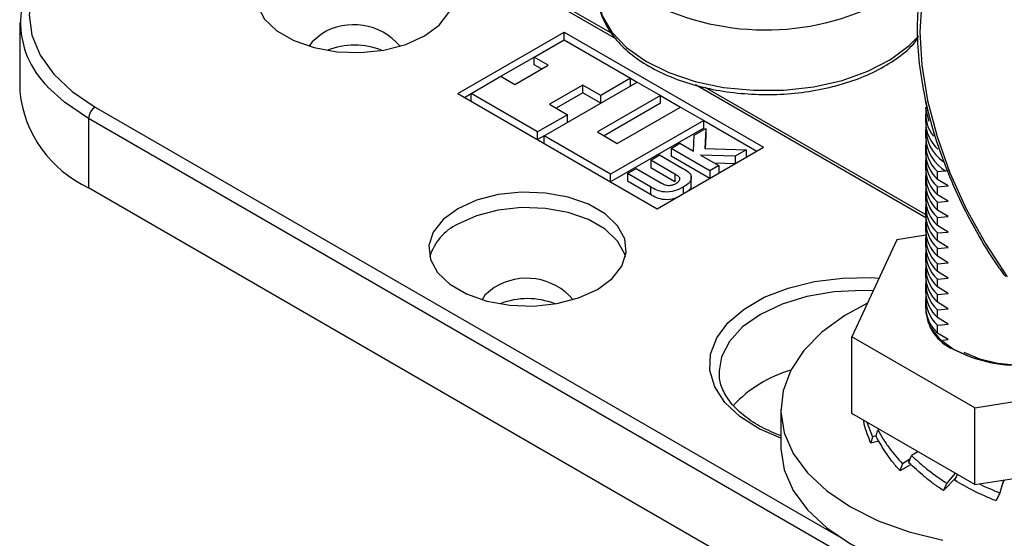
# Model space of a CAD drawing. Units: millimetres. Extents: x 9 to 415, y 10 to 270.
# Drawn here: x 44 to 70, y 44 to 58 of the extents above; entities that cross this region are included whole.
import ezdxf

# ---------------------------------------------------------------- set-up
doc = ezdxf.new("R2010")
doc.units = ezdxf.units.MM

msp = doc.modelspace()

# ---------------------------------------------------------------- linework, layer by layer
at = {"color": 7, "linetype": 'Continuous', "lineweight": 25}
for p, q in [((59.434, 57.33), (57.645, 58.363)), ((59.286, 57.5), (57.733, 58.397)), ((43.575, 57.775), (43.575, 55.937)), ((55.217, 55.887), (58.045, 57.519)), ((57.25, 56.856), (58.045, 57.315)), ((58.045, 57.519), (63.348, 54.458)), ((58.045, 57.315), (58.045, 57.519)), ((58.045, 57.315), (59.813, 56.295)), ((56.366, 56.346), (57.25, 56.856)), ((57.622, 56.641), (57.25, 56.856)), ((57.25, 56.652), (57.25, 56.856)), ((56.738, 56.131), (57.622, 56.641)), ((57.445, 56.539), (57.25, 56.652)), ((55.57, 55.887), (56.366, 56.346)), ((56.366, 56.346), (56.738, 56.131)), ((59.813, 56.295), (59.017, 55.836)), ((59.813, 56.295), (59.99, 56.193)), ((59.813, 56.091), (59.813, 56.295)), ((57.515, 54.764), (59.99, 56.193)), ((58.541, 56.111), (57.657, 55.601)), ((59.017, 55.836), (58.541, 56.111)), ((58.541, 55.907), (58.541, 56.111)), ((59.99, 56.193), (60.608, 55.836)), ((67.659, 52.582), (61.534, 56.118)), ((67.654, 52.669), (61.797, 56.05)), ((55.217, 55.887), (60.52, 52.825)), ((55.393, 55.785), (55.57, 55.887)), ((57.338, 54.866), (55.57, 55.887)), ((55.57, 55.683), (55.57, 55.887)), ((58.541, 55.907), (57.834, 55.498)), ((59.017, 55.631), (58.541, 55.907)), ((60.608, 55.836), (58.929, 54.866)), ((59.017, 55.631), (59.017, 55.836)), ((60.608, 55.836), (61.139, 55.529)), ((60.608, 55.631), (60.608, 55.836)), ((45.582, 55.529), (65.316, 44.137)), ((57.657, 55.601), (58.133, 55.325)), ((60.608, 55.631), (59.106, 54.764)), ((59.459, 54.56), (61.139, 55.529)), ((61.139, 55.529), (61.757, 55.172)), ((86.064, 31.752), (45.405, 55.223)), ((45.405, 55.223), (45.405, 53.386)), ((58.133, 55.325), (57.338, 54.866)), ((58.133, 55.121), (58.133, 55.325)), ((67.654, 55.329), (67.654, 55.121)), ((61.757, 55.172), (59.282, 53.744)), ((61.757, 54.968), (59.282, 53.539)), ((61.502, 54.784), (61.81, 54.962)), ((61.757, 55.172), (63.171, 54.356)), ((61.757, 54.968), (61.757, 55.172)), ((61.81, 54.962), (61.786, 54.423)), ((61.81, 54.962), (61.81, 54.758)), ((57.338, 54.662), (57.338, 54.866)), ((57.515, 54.764), (57.338, 54.662)), ((57.515, 54.56), (57.515, 54.764)), ((59.282, 53.744), (57.515, 54.764)), ((58.929, 54.866), (59.459, 54.56)), ((61.483, 54.359), (61.502, 54.784)), ((61.81, 54.758), (61.795, 54.422)), ((67.654, 54.921), (67.654, 54.712)), ((60.52, 52.825), (63.348, 54.458)), ((60.887, 54.429), (61.124, 54.566)), ((61.124, 54.566), (61.483, 54.359)), ((67.654, 54.512), (67.654, 54.304)), ((60.346, 54.117), (60.583, 54.254)), ((60.583, 54.254), (61.197, 53.899)), ((60.887, 54.429), (60.887, 54.225)), ((61.916, 53.835), (60.887, 54.429)), ((61.916, 53.631), (60.887, 54.225)), ((62.593, 54.226), (61.672, 54.25)), ((61.672, 54.25), (62.153, 53.972)), ((61.786, 54.423), (62.885, 54.395)), ((62.885, 54.395), (62.593, 54.226)), ((62.593, 54.226), (62.593, 54.022)), ((62.885, 54.395), (62.885, 54.191)), ((60.991, 53.744), (60.346, 54.117)), ((60.346, 54.117), (60.346, 53.913)), ((60.991, 53.54), (60.346, 53.913)), ((62.153, 53.972), (61.916, 53.835)), ((62.593, 54.022), (62.042, 54.036)), ((62.153, 53.972), (62.153, 53.768)), ((67.654, 54.104), (67.654, 53.896)), ((59.282, 53.539), (59.282, 53.744)), ((59.726, 53.759), (59.963, 53.896)), ((60.34, 53.404), (59.726, 53.759)), ((59.726, 53.759), (59.726, 53.555)), ((59.963, 53.896), (60.633, 53.509)), ((60.991, 53.744), (60.991, 53.54)), ((61.426, 53.432), (61.426, 53.687)), ((61.916, 53.835), (61.916, 53.631)), ((67.654, 53.696), (67.654, 53.488)), ((67.965, 53.815), (68.252, 53.841)), ((67.965, 53.607), (67.965, 53.815)), ((45.405, 53.386), (86.064, 29.914)), ((60.34, 53.2), (59.726, 53.555)), ((60.34, 53.404), (60.34, 53.2)), ((61.211, 53.398), (61.211, 53.224)), ((68.252, 53.432), (67.965, 53.607)), ((67.965, 53.407), (68.252, 53.432)), ((67.965, 53.199), (67.965, 53.407)), ((67.654, 53.287), (67.654, 53.079)), ((68.252, 53.024), (67.965, 53.199)), ((67.654, 52.879), (67.654, 52.671)), ((67.965, 52.999), (68.252, 53.024)), ((67.965, 52.791), (67.965, 52.999)), ((68.252, 52.616), (67.965, 52.791)), ((67.965, 52.59), (68.252, 52.616)), ((67.654, 52.471), (67.654, 52.263)), ((67.965, 52.382), (67.965, 52.59)), ((68.252, 52.208), (67.965, 52.382)), ((67.656, 52.12), (66.888, 52.001)), ((67.965, 52.182), (68.252, 52.208)), ((67.965, 51.974), (67.965, 52.182)), ((66.888, 52.001), (65.693, 49.426)), ((67.654, 52.063), (67.654, 51.854)), ((68.252, 51.799), (67.965, 51.974)), ((67.654, 51.654), (67.654, 51.446)), ((67.965, 51.774), (68.252, 51.799)), ((67.965, 51.566), (67.965, 51.774)), ((68.252, 51.391), (67.965, 51.566)), ((67.965, 51.366), (68.252, 51.391)), ((67.965, 51.157), (67.965, 51.366)), ((67.654, 51.246), (67.654, 51.038)), ((68.252, 50.983), (67.965, 51.157)), ((67.654, 50.838), (67.654, 50.63)), ((67.965, 50.957), (68.252, 50.983)), ((67.965, 50.749), (67.965, 50.957)), ((68.252, 50.575), (67.965, 50.749)), ((67.965, 50.549), (68.252, 50.575)), ((67.965, 50.341), (67.965, 50.549)), ((67.654, 50.43), (67.654, 50.221)), ((68.252, 50.166), (67.965, 50.341)), ((67.965, 50.141), (68.252, 50.166)), ((67.965, 49.933), (67.965, 50.141)), ((68.252, 49.758), (67.965, 49.933)), ((67.965, 49.732), (68.252, 49.758)), ((67.965, 49.524), (67.965, 49.732)), ((68.252, 49.35), (67.965, 49.524)), ((68.959, 47.54), (65.693, 49.426)), ((65.693, 47.384), (65.693, 49.426)), ((68.107, 49.337), (68.252, 49.35)), ((68.959, 47.54), (72.722, 48.122)), ((63.804, 47.491), (63.804, 46.512)), ((68.959, 45.499), (65.693, 47.384)), ((68.959, 45.499), (68.959, 47.54)), ((66.087, 47.157), (66.238, 46.762)), ((66.43, 46.958), (66.38, 46.946)), ((66.411, 46.651), (66.199, 46.593)), ((66.34, 46.795), (66.238, 46.762)), ((67.447, 46.371), (67.276, 46.269)), ((67.236, 46.169), (67.038, 46.046)), ((68.959, 45.499), (73.42, 46.189)), ((67.268, 46.028), (66.97, 45.866)), ((68.439, 45.799), (68.215, 45.531)), ((68.456, 45.673), (68.125, 45.336)), ((69.72, 45.617), (69.625, 45.28)), ((69.739, 45.619), (69.672, 45.447))]:
    msp.add_line(p, q, dxfattribs=at)
at = {"color": 7, "linetype": 'Continuous', "lineweight": 25, "flags": 128}
for points in [[(51.256, 61.342), (50.763, 61.4), (49.825, 61.442), (48.886, 61.4), (47.971, 61.273), (47.101, 61.065), (46.298, 60.781), (45.582, 60.428), (44.971, 60.015), (44.479, 59.551), (44.119, 59.049), (43.899, 58.521), (43.825, 57.979), (43.899, 57.437), (44.119, 56.908), (44.479, 56.406), (44.971, 55.943), (45.582, 55.529)], [(69.822, 61.359), (69.242, 61.149), (68.732, 60.812), (68.3, 60.356), (67.956, 59.787), (67.706, 59.118), (67.554, 58.36), (67.503, 57.528), (67.554, 56.637), (67.706, 55.704), (67.956, 54.745), (68.3, 53.78), (68.732, 52.825), (69.242, 51.899), (69.822, 51.019)], [(50.62, 59.56), (50.23, 59.273), (49.97, 58.94), (49.856, 58.58), (49.895, 58.216), (50.083, 57.867), (50.41, 57.554), (50.858, 57.296), (51.399, 57.107), (52.003, 56.998), (52.635, 56.976), (53.257, 57.042), (53.835, 57.192), (54.333, 57.417), (54.723, 57.705), (54.983, 58.038), (55.097, 58.397), (55.102, 58.489)], [(58.929, 58.564), (58.937, 58.416), (59.055, 57.955), (59.313, 57.514), (59.704, 57.106), (60.215, 56.746), (60.829, 56.444), (61.526, 56.21), (62.285, 56.051), (63.08, 55.974), (63.887, 55.979), (64.679, 56.068), (65.431, 56.237), (66.118, 56.481), (66.72, 56.791), (67.215, 57.159), (67.471, 57.421)], [(51.593, 57.468), (51.344, 57.263), (51.269, 57.144)], [(45.405, 55.223), (44.769, 55.654), (44.318, 56.068)], [(67.725, 55.397), (67.659, 55.65), (67.654, 55.737)], [(67.654, 55.529), (67.659, 55.442), (67.742, 55.15)], [(55.217, 52.825), (54.826, 52.538), (54.567, 52.204), (54.453, 51.845), (54.491, 51.48), (54.679, 51.132), (55.006, 50.819), (55.454, 50.561), (55.995, 50.372), (56.6, 50.263), (57.231, 50.241), (57.854, 50.307), (58.431, 50.457), (58.929, 50.682), (59.319, 50.97), (59.579, 51.303), (59.693, 51.662), (59.655, 52.027), (59.466, 52.375), (59.139, 52.688), (58.692, 52.946), (58.15, 53.135), (57.546, 53.244), (56.914, 53.266), (56.292, 53.2), (55.715, 53.05), (55.217, 52.825)], [(59.674, 51.549), (59.655, 51.618), (59.466, 51.967), (59.139, 52.28), (58.692, 52.538), (58.15, 52.727), (57.546, 52.836), (56.914, 52.858), (56.292, 52.792), (55.715, 52.642), (55.217, 52.417)], [(63.804, 46.729), (63.228, 46.98), (62.715, 47.304), (62.317, 47.679), (62.049, 48.091), (61.922, 48.524), (61.939, 48.964), (62.101, 49.394), (62.4, 49.798), (62.827, 50.162), (63.365, 50.473), (63.996, 50.719), (64.696, 50.892), (65.441, 50.985), (66.202, 50.995), (66.416, 50.983)], [(56.189, 50.733), (55.94, 50.527), (55.865, 50.408)], [(66.258, 50.643), (65.963, 50.653), (65.218, 50.615), (64.5, 50.494), (63.839, 50.292), (63.26, 50.019), (62.786, 49.684), (62.437, 49.303), (62.226, 48.888), (62.162, 48.523)], [(66.106, 50.316), (65.502, 49.986), (64.897, 49.547), (64.415, 49.06), (64.067, 48.536), (63.863, 47.987), (63.805, 47.427), (63.897, 46.868), (64.135, 46.324), (64.514, 45.807), (65.026, 45.33), (65.657, 44.903), (66.394, 44.537), (67.219, 44.241), (68.113, 44.02)], [(67.663, 50.098), (67.668, 50.024), (67.776, 49.683), (68.023, 49.367), (68.393, 49.094), (68.866, 48.88), (69.413, 48.738), (70.004, 48.675), (70.603, 48.696), (71.177, 48.799), (71.629, 48.952)], [(69.526, 48.719), (69.092, 48.828), (68.678, 49.008)], [(63.804, 46.512), (63.805, 46.447), (63.897, 45.888), (64.135, 45.344), (64.514, 44.827), (65.026, 44.35), (65.657, 43.923), (66.394, 43.558), (67.219, 43.261), (68.113, 43.04), (69.055, 42.901), (70.023, 42.847), (70.994, 42.878), (71.945, 42.995), (72.854, 43.194), (73.699, 43.47), (74.462, 43.818), (75.124, 44.23), (75.669, 44.694)]]:
    msp.add_lwpolyline(points, dxfattribs=at)
at = {"color": 7, "linetype": 'Continuous', "lineweight": 25}
for centre, radius, start, end in [((45.987, 57.779), 2.39, 131.786, 225.7216), ((63.399, 64.387), 6.81, 244.8996, 301.1902), ((52.452, 56.101), 1.615, 40.2276, 122.129), ((52.477, 55.207), 1.967, 68.2146, 111.7854), ((46.747, 56.281), 3.191, 186.1875, 245.1327), ((45.789, 55.206), 0.384, 122.6055, 177.3945), ((68.59, 55.338), 0.934, 174.4405, 218.5705), ((68.651, 55.146), 0.997, 181.447, 227.7096), ((68.74, 54.967), 1.081, 177.1731, 234.9088), ((68.788, 54.786), 1.136, 183.6992, 238.1156), ((68.621, 54.523), 0.965, 174.688, 227.1797), ((68.637, 54.325), 0.983, 181.1922, 226.889), ((68.621, 54.115), 0.965, 174.688, 227.1797), ((68.637, 53.916), 0.983, 181.1922, 226.889), ((68.621, 53.706), 0.965, 174.688, 227.1797), ((68.637, 53.508), 0.983, 181.1922, 226.889), ((68.621, 53.298), 0.965, 174.688, 227.1797), ((68.637, 53.1), 0.983, 181.1922, 226.889), ((68.621, 52.89), 0.965, 174.688, 227.1797), ((68.637, 52.691), 0.983, 181.1922, 226.889), ((55.836, 51.131), 1.427, 115.7222, 162.9663), ((68.621, 52.482), 0.965, 174.688, 227.1797), ((68.637, 52.283), 0.983, 181.1922, 226.889), ((68.621, 52.073), 0.965, 174.688, 227.1797), ((68.637, 51.875), 0.983, 181.1922, 226.889), ((68.621, 51.665), 0.965, 174.688, 227.1797), ((68.637, 51.467), 0.983, 181.1922, 226.889), ((68.621, 51.257), 0.965, 174.688, 227.1797), ((68.637, 51.058), 0.983, 181.1922, 226.889), ((57.048, 49.365), 1.615, 40.2276, 122.129), ((68.621, 50.849), 0.965, 174.688, 227.1797), ((68.637, 50.65), 0.983, 181.1922, 226.889), ((68.621, 50.44), 0.965, 174.688, 227.1797), ((57.073, 48.471), 1.967, 68.2146, 111.7854), ((68.637, 50.242), 0.983, 181.1922, 226.889), ((68.85, 50.196), 1.194, 181.3125, 247.1654), ((70.164, 52.526), 3.864, 242.6077, 292.266), ((65.013, 45.283), 3.387, 106.2104, 136.9905)]:
    msp.add_arc(centre, radius, start, end, dxfattribs=at)
for points, knots in [([(67.634, 59.25), (67.63, 59.239), (67.547, 59.004), (67.47, 58.473), (67.412, 57.666), (67.458, 56.797), (67.595, 55.892), (67.823, 54.965), (68.137, 54.03), (68.531, 53.102), (69.002, 52.199), (69.42, 51.5), (69.697, 51.126), (69.774, 51.022)], [0, 0, 0, 0, 0.005242, 0.110753, 0.216766, 0.322976, 0.429173, 0.535294, 0.641334, 0.747309, 0.853246, 0.959175, 1, 1, 1, 1]), ([(58.953, 58.773), (58.941, 58.647), (58.915, 58.366), (59.031, 57.934), (59.263, 57.497), (59.617, 57.092), (60.08, 56.729), (60.643, 56.417), (61.287, 56.167), (61.993, 55.986), (62.74, 55.879), (63.506, 55.848), (64.27, 55.894), (65.01, 56.016), (65.706, 56.211), (66.339, 56.475), (66.883, 56.804), (67.258, 57.101), (67.405, 57.3), (67.445, 57.354)], [0, 0, 0, 0, 0.048077, 0.107377, 0.166813, 0.227338, 0.289044, 0.351413, 0.413939, 0.476389, 0.538745, 0.601045, 0.663343, 0.725689, 0.788139, 0.850755, 0.913582, 0.976594, 1, 1, 1, 1]), ([(61.021, 53.501), (61.051, 53.521), (61.11, 53.562), (61.137, 53.642), (61.066, 53.7), (61.016, 53.729), (60.991, 53.744)], [0, 0, 0, 0, 0.280596, 0.558539, 0.778424, 1, 1, 1, 1]), ([(61.197, 53.899), (61.267, 53.861), (61.407, 53.786), (61.443, 53.626), (61.36, 53.493), (61.26, 53.429), (61.211, 53.398)], [0, 0, 0, 0, 0.281467, 0.558646, 0.77891, 1, 1, 1, 1]), ([(61.211, 53.398), (61.139, 53.362), (60.996, 53.293), (60.725, 53.254), (60.497, 53.315), (60.392, 53.375), (60.34, 53.404)], [0, 0, 0, 0, 0.280637, 0.559769, 0.778587, 1, 1, 1, 1]), ([(60.633, 53.509), (60.662, 53.492), (60.721, 53.457), (60.843, 53.439), (60.947, 53.463), (60.996, 53.488), (61.021, 53.501)], [0, 0, 0, 0, 0.281941, 0.55791, 0.778575, 1, 1, 1, 1]), ([(61.409, 53.456), (61.415, 53.442), (61.434, 53.391), (61.389, 53.343), (61.357, 53.308)], [0, 0, 0, 0, 0.281193, 1, 1, 1, 1]), ([(61.024, 53.116), (61.01, 53.11), (60.923, 53.072), (60.723, 53.052), (60.498, 53.111), (60.392, 53.17), (60.34, 53.2)], [0, 0, 0, 0, 0.0655774, 0.4281577, 0.7123941, 1, 1, 1, 1]), ([(63.804, 46.794), (63.632, 46.866), (63.274, 47.014), (62.84, 47.302), (62.494, 47.626), (62.27, 47.97), (62.161, 48.269), (62.173, 48.452), (62.177, 48.519)], [0, 0, 0, 0, 0.168561, 0.349708, 0.530374, 0.711344, 0.895044, 1, 1, 1, 1]), ([(66.199, 46.593), (66.165, 46.677), (66.098, 46.845), (66.03, 47.052), (66.008, 47.172), (66.002, 47.205)], [0, 0, 0, 0, 0.420114, 0.840202, 1, 1, 1, 1]), ([(66.335, 46.775), (66.338, 46.79), (66.346, 46.818), (66.361, 46.875), (66.373, 46.918), (66.38, 46.946)], [0, 0, 0, 0, 0.250698, 0.501395, 1, 1, 1, 1]), ([(66.38, 46.946), (66.428, 46.865), (66.523, 46.704), (66.732, 46.396), (66.918, 46.184), (67.038, 46.046)], [0, 0, 0, 0, 0.258532, 0.517048, 1, 1, 1, 1]), ([(66.238, 46.762), (66.235, 46.747), (66.228, 46.719), (66.215, 46.663), (66.206, 46.621), (66.199, 46.593)], [0, 0, 0, 0, 0.250698, 0.501395, 1, 1, 1, 1]), ([(66.97, 45.866), (66.906, 45.94), (66.778, 46.089), (66.556, 46.392), (66.422, 46.624), (66.335, 46.775)], [0, 0, 0, 0, 0.258532, 0.517048, 1, 1, 1, 1]), ([(67.202, 46.086), (67.209, 46.101), (67.221, 46.132), (67.245, 46.193), (67.264, 46.238), (67.276, 46.269)], [0, 0, 0, 0, 0.250698, 0.501395, 1, 1, 1, 1]), ([(68.125, 45.336), (68.039, 45.395), (67.867, 45.512), (67.552, 45.76), (67.34, 45.958), (67.202, 46.086)], [0, 0, 0, 0, 0.258532, 0.517048, 1, 1, 1, 1]), ([(67.276, 46.269), (67.351, 46.201), (67.5, 46.064), (67.805, 45.809), (68.053, 45.641), (68.215, 45.531)], [0, 0, 0, 0, 0.258532, 0.517048, 1, 1, 1, 1]), ([(67.038, 46.046), (67.033, 46.031), (67.021, 46.001), (66.998, 45.941), (66.981, 45.896), (66.97, 45.866)], [0, 0, 0, 0, 0.250698, 0.501395, 1, 1, 1, 1]), ([(68.426, 45.61), (68.434, 45.627), (68.449, 45.66), (68.473, 45.711), (68.49, 45.746), (68.498, 45.764)], [0, 0, 0, 0, 0.323692, 0.647385, 1, 1, 1, 1]), ([(69.525, 45.065), (69.427, 45.105), (69.231, 45.185), (68.862, 45.364), (68.598, 45.513), (68.426, 45.61)], [0, 0, 0, 0, 0.2585316, 0.5170476, 1, 1, 1, 1]), ([(68.215, 45.531), (68.207, 45.515), (68.192, 45.482), (68.162, 45.417), (68.14, 45.368), (68.125, 45.336)], [0, 0, 0, 0, 0.250698, 0.501395, 1, 1, 1, 1]), ([(69.075, 45.517), (69.077, 45.516), (69.255, 45.425), (69.441, 45.352), (69.625, 45.28)], [0, 0, 0, 0, 0.011721, 1, 1, 1, 1]), ([(69.625, 45.28), (69.617, 45.262), (69.6, 45.226), (69.567, 45.154), (69.541, 45.101), (69.525, 45.065)], [0, 0, 0, 0, 0.250698, 0.501395, 1, 1, 1, 1])]:
    msp.add_open_spline(points, degree=3, knots=knots, dxfattribs=at)

doc.saveas('drawing.dxf')
